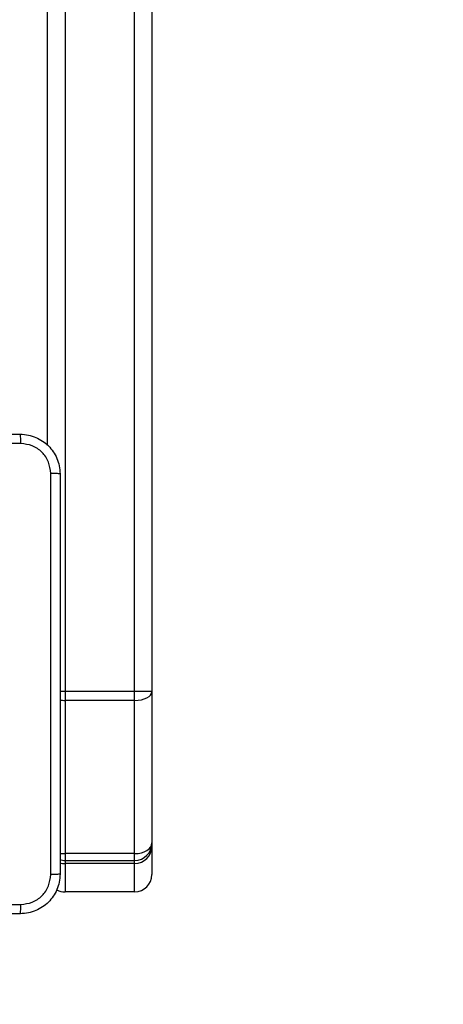
# Model space of a CAD drawing. Units: millimetres. Extents: x -419 to 1525, y 20 to 962.
# Drawn here: x 995 to 1004, y 366 to 386 of the extents above; entities that cross this region are included whole.
import ezdxf

# ---------------------------------------------------------------- set-up
doc = ezdxf.new("R2010")
doc.units = ezdxf.units.MM
doc.header["$LTSCALE"] = 75
doc.header["$PDSIZE"] = -1
doc.layers.add('VP-DIM', color=7, linetype='Continuous')
doc.layers.add('VP-HIC', color=6, linetype='Continuous')
doc.layers.add('VP-EQ', color=7, linetype='Continuous', true_color=0x8a3492)
doc.dimstyles.get("Standard").update_dxf_attribs({"dimtxt": 14, "dimasz": 20, "dimexe": 20, "dimexo": 50, "dimgap": 20, "dimtad": 0, "dimdec": 0, "dimzin": 0, "dimdsep": 46, "dimtxsty": 'Standard', "dimcen": -0.09, "dimadec": 0, "dimazin": 0, "dimtfac": 1, "dimtdec": 4, "dimtofl": 0, "dimtmove": 0, "dimatfit": 3, "dimfxl": 70, "dimfxlon": 1, "dimtolj": 1, "dimtzin": 0, "dimarcsym": 0})

# ---------------------------------------------------------------- blocks, each defined once
blk = doc.blocks.new('*D525')
at = {"layer": 'Defpoints', "color": 0}
for p in [(1268.971, 941.533), (38.474, 612.511), (1268.971, 198.344)]:
    blk.add_point(p, dxfattribs=at)
at = {"layer": 'VP-DIM', "color": 0, "lineweight": -2}
for p, q in [((38.474, 871.533), (38.474, 961.533)), ((1268.971, 871.533), (1268.971, 961.533)), ((58.474, 941.533), (611.556, 941.533)), ((1248.971, 941.533), (695.889, 941.533))]:
    blk.add_line(p, q, dxfattribs=at)
at = {"layer": 'VP-DIM', "color": 0}
for points in [[(58.474, 944.866), (58.474, 938.2), (38.474, 941.533)], [(1248.971, 938.2), (1248.971, 944.866), (1268.971, 941.533)]]:
    blk.add_solid(points, dxfattribs=at)
at = {"layer": 'VP-DIM', "color": 0, "insert": (653.723, 941.533), "char_height": 14, "attachment_point": 5}
blk.add_mtext('\\A1;1230', dxfattribs=at)
blk = doc.blocks.new('*D526')
at = {"layer": 'Defpoints', "color": 0}
for p in [(1117.358, 852.012), (209.309, 541.8), (1117.358, 198.92)]:
    blk.add_point(p, dxfattribs=at)
at = {"layer": 'VP-DIM', "color": 0, "lineweight": -2}
for p, q in [((209.309, 782.012), (209.309, 872.012)), ((1117.358, 782.012), (1117.358, 872.012)), ((229.309, 852.012), (628.167, 852.012)), ((1097.358, 852.012), (698.5, 852.012))]:
    blk.add_line(p, q, dxfattribs=at)
at = {"layer": 'VP-DIM', "color": 0}
for points in [[(229.309, 855.346), (229.309, 848.679), (209.309, 852.012)], [(1097.358, 848.679), (1097.358, 855.346), (1117.358, 852.012)]]:
    blk.add_solid(points, dxfattribs=at)
at = {"layer": 'VP-DIM', "color": 0, "insert": (663.333, 852.012), "char_height": 14, "attachment_point": 5}
blk.add_mtext('\\A1;910', dxfattribs=at)
blk = doc.blocks.new('*D527')
at = {"layer": 'Defpoints', "color": 0}
for p in [(242.263, 574.693), (1092.419, 174.53), (1419.825, 174.53)]:
    blk.add_point(p, dxfattribs=at)
at = {"layer": 'VP-DIM', "color": 0, "lineweight": -2}
for p, q in [((1349.825, 574.693), (1439.825, 574.693)), ((1419.825, 554.693), (1419.825, 412.111)), ((1419.825, 194.53), (1419.825, 337.111)), ((1349.825, 174.53), (1439.825, 174.53))]:
    blk.add_line(p, q, dxfattribs=at)
at = {"layer": 'VP-DIM', "color": 0}
for points in [[(1423.158, 554.693), (1416.491, 554.693), (1419.825, 574.693)], [(1416.491, 194.53), (1423.158, 194.53), (1419.825, 174.53)]]:
    blk.add_solid(points, dxfattribs=at)
at = {"layer": 'VP-DIM', "color": 0, "insert": (1419.825, 374.611), "char_height": 14, "attachment_point": 5, "rotation": 90}
blk.add_mtext('\\A1;405', dxfattribs=at)
blk = doc.blocks.new('*D528')
at = {"layer": 'Defpoints', "color": 0}
for p in [(171.496, 745.533), (1089.705, 20.178), (1504.6, 20.178)]:
    blk.add_point(p, dxfattribs=at)
at = {"layer": 'VP-DIM', "color": 0, "lineweight": -2}
for p, q in [((1434.6, 745.533), (1524.6, 745.533)), ((1504.6, 725.533), (1504.6, 421.522)), ((1504.6, 40.178), (1504.6, 344.189)), ((1434.6, 20.178), (1524.6, 20.178))]:
    blk.add_line(p, q, dxfattribs=at)
at = {"layer": 'VP-DIM', "color": 0}
for points in [[(1507.934, 725.533), (1501.267, 725.533), (1504.6, 745.533)], [(1501.267, 40.178), (1507.934, 40.178), (1504.6, 20.178)]]:
    blk.add_solid(points, dxfattribs=at)
at = {"layer": 'VP-DIM', "color": 0, "insert": (1504.6, 382.855), "char_height": 14, "attachment_point": 5, "rotation": 90}
blk.add_mtext('\\A1;725', dxfattribs=at)
blk = doc.blocks.new('RC1454_')
at = {"color": 7, "linetype": 'Continuous', "lineweight": 25}
for p, q in [((995.714, 377.365), (995.714, 406.196)), ((996.064, 403.435), (996.064, 372.412)), ((997.464, 372.412), (997.464, 403.435)), ((997.814, 403.394), (997.814, 372.41)), ((997.464, 372.412), (996.064, 372.412)), ((997.814, 372.41), (997.814, 369.364)), ((997.464, 372.232), (996.064, 372.232)), ((996.064, 372.232), (996.064, 369.149)), ((997.464, 369.149), (997.464, 372.232)), ((997.814, 369.364), (997.814, 369.3)), ((997.464, 369.149), (996.064, 369.149)), ((997.814, 369.3), (997.814, 368.728)), ((996.064, 369.013), (997.464, 369.013)), ((997.464, 368.95), (996.064, 368.95)), ((997.464, 368.378), (996.064, 368.378))]:
    blk.add_line(p, q, dxfattribs=at)
at = {"color": 8, "linetype": 'Continuous', "lineweight": 25}
for p, q in [((996.064, 369.013), (996.064, 368.95)), ((996.064, 368.95), (996.064, 368.378)), ((997.464, 368.95), (997.464, 369.013)), ((997.464, 368.378), (997.464, 368.95))]:
    blk.add_line(p, q, dxfattribs=at)
at = {"color": 7, "linetype": 'Continuous', "lineweight": 25, "flags": 128}
for points in [[(996.064, 372.412), (996.064, 372.388), (996.064, 372.364), (996.064, 372.341), (996.064, 372.318), (996.064, 372.295), (996.064, 372.273), (996.064, 372.252), (996.064, 372.232)], [(997.464, 372.232), (997.464, 372.252), (997.464, 372.273), (997.464, 372.295), (997.464, 372.318), (997.464, 372.341), (997.464, 372.364), (997.464, 372.388), (997.464, 372.412)]]:
    blk.add_lwpolyline(points, dxfattribs=at)
at = {"color": 8, "linetype": 'Continuous', "lineweight": 25, "flags": 128}
for points in [[(996.064, 369.149), (996.064, 369.118), (996.064, 369.091), (996.064, 369.067), (996.064, 369.047), (996.064, 369.032), (996.064, 369.021), (996.064, 369.014), (996.064, 369.013)], [(997.464, 369.013), (997.464, 369.014), (997.464, 369.021), (997.464, 369.032), (997.464, 369.047), (997.464, 369.067), (997.464, 369.091), (997.464, 369.118), (997.464, 369.149)]]:
    blk.add_lwpolyline(points, dxfattribs=at)
at = {"color": 8, "linetype": 'Continuous', "lineweight": 25}
for centre, ratio, start_param, end_param in [((996.064, 372.41), 0.006061, 1.570796, 1.869971), ((996.064, 372.41), 0.507874, 4.413215, 4.712389), ((996.064, 369.364), 0.613619, 4.413262, 4.712389)]:
    blk.add_ellipse(centre, major_axis=(0.35, 0), ratio=ratio, start_param=start_param, end_param=end_param, dxfattribs=at)
at = {"color": 7, "linetype": 'Continuous', "lineweight": 25}
for centre, major_axis, ratio, start_param, end_param in [((997.464, 372.41), (0.35, 0), 0.006061, 0, 1.570796), ((997.464, 372.41), (0.35, 0), 0.507874, 4.712389, 6.283185), ((997.464, 369.364), (0.35, 0), 0.613619, 4.712389, 6.283185), ((997.464, 369.364), (0, 0.351), 0.998314, 3.141593, 4.712389), ((997.464, 369.3), (0, 0.35), 0.999752, 3.141593, 4.712389), ((996.064, 369.364), (0, 0.351), 0.998314, 2.842466, 3.141593), ((996.064, 369.3), (0, 0.35), 0.999752, 2.842401, 3.141593), ((997.464, 368.728), (0, 0.35), 0.999, 3.141593, 4.712389), ((996.064, 368.728), (0, 0.35), 0.999, 2.644461, 3.141593)]:
    blk.add_ellipse(centre, major_axis=major_axis, ratio=ratio, start_param=start_param, end_param=end_param, dxfattribs=at)
for points, knots in [([(987.114, 377.589), (988.008, 377.589), (989.796, 377.589), (992.482, 377.589), (994.27, 377.589), (995.164, 377.589)], [0, 0, 0, 0, 0.3332958, 0.6667001, 1, 1, 1, 1]), ([(995.175, 377.401), (995.174, 377.426), (995.174, 377.476), (995.171, 377.538), (995.168, 377.58), (995.165, 377.586), (995.164, 377.589)], [0, 0, 0, 0, 0.250491, 0.500103, 0.750091, 1, 1, 1, 1]), ([(995.164, 377.589), (995.218, 377.586), (995.326, 377.579), (995.526, 377.514), (995.744, 377.369), (995.889, 377.151), (995.954, 376.951), (995.961, 376.843), (995.964, 376.789)], [0, 0, 0, 0, 0.130552, 0.257576, 0.500001, 0.742664, 0.869638, 1, 1, 1, 1]), ([(995.175, 377.401), (994.278, 377.401), (992.485, 377.401), (989.793, 377.401), (988, 377.401), (987.103, 377.401)], [0, 0, 0, 0, 0.333339, 0.666665, 1, 1, 1, 1]), ([(995.776, 376.8), (995.767, 376.878), (995.749, 377.036), (995.61, 377.235), (995.411, 377.373), (995.253, 377.392), (995.175, 377.401)], [0, 0, 0, 0, 0.249951, 0.500078, 0.749966, 1, 1, 1, 1]), ([(995.776, 368.728), (995.776, 369.625), (995.776, 371.417), (995.776, 374.11), (995.776, 375.903), (995.776, 376.8)], [0, 0, 0, 0, 0.333335, 0.666661, 1, 1, 1, 1]), ([(995.964, 376.789), (995.961, 376.79), (995.955, 376.793), (995.913, 376.796), (995.851, 376.799), (995.801, 376.799), (995.776, 376.8)], [0, 0, 0, 0, 0.249909, 0.499897, 0.749509, 1, 1, 1, 1]), ([(995.964, 376.789), (995.964, 375.895), (995.964, 374.107), (995.964, 371.421), (995.964, 369.633), (995.964, 368.739)], [0, 0, 0, 0, 0.3332958, 0.6667001, 1, 1, 1, 1]), ([(995.964, 368.739), (995.961, 368.684), (995.954, 368.577), (995.889, 368.377), (995.744, 368.159), (995.526, 368.013), (995.326, 367.949), (995.218, 367.942), (995.164, 367.939)], [0, 0, 0, 0, 0.130339, 0.257314, 0.499979, 0.742398, 0.869441, 1, 1, 1, 1]), ([(995.175, 368.127), (995.253, 368.136), (995.411, 368.154), (995.61, 368.293), (995.749, 368.492), (995.767, 368.649), (995.776, 368.728)], [0, 0, 0, 0, 0.250015, 0.499939, 0.750012, 1, 1, 1, 1]), ([(995.964, 368.739), (995.961, 368.738), (995.955, 368.735), (995.913, 368.731), (995.851, 368.729), (995.801, 368.728), (995.776, 368.728)], [0, 0, 0, 0, 0.250445, 0.500134, 0.750006, 1, 1, 1, 1]), ([(987.103, 368.127), (988, 368.127), (989.793, 368.127), (992.485, 368.127), (994.278, 368.127), (995.175, 368.127)], [0, 0, 0, 0, 0.333338, 0.666666, 1, 1, 1, 1]), ([(995.164, 367.939), (995.165, 367.942), (995.168, 367.948), (995.171, 367.99), (995.174, 368.052), (995.174, 368.102), (995.175, 368.127)], [0, 0, 0, 0, 0.249926, 0.499767, 0.749535, 1, 1, 1, 1]), ([(995.164, 367.939), (994.27, 367.939), (992.482, 367.939), (989.796, 367.939), (988.008, 367.939), (987.114, 367.939)], [0, 0, 0, 0, 0.3332958, 0.6667001, 1, 1, 1, 1])]:
    blk.add_open_spline(points, degree=3, knots=knots, dxfattribs=at)
blk = doc.blocks.new('RC1454_2D')
at = {"layer": 'VP-EQ', "color": 3}
blk.add_blockref('RC1454_', (0, 0), dxfattribs=at)

msp = doc.modelspace()

# ---------------------------------------------------------------- linework, layer by layer
at = {"layer": 'VP-HIC', "color": 2}
msp.add_lwpolyline([(639.764, 374.739, 0.414214), (839.764, 174.739), (846.664, 174.739, 0.414214), (1046.664, 374.739), (1046.664, 451.589, 0.414214), (846.664, 651.589), (839.764, 651.589, 0.414214), (639.764, 451.589)], format="xyb", close=True, dxfattribs=at)
at = {"layer": 'VP-HIC', "color": 3}
msp.add_lwpolyline([(1142.948, 488.884, 0.356532), (995.964, 608.956), (970.096, 608.956, -0.031807), (989.06, 592.029, -0.197116), (1046.664, 451.589), (1046.664, 374.739, -0.218338), (977.173, 223.189, -0.17963), (846.664, 174.739)], format="xyb", dxfattribs=at)

# ---------------------------------------------------------------- block references
at = {"layer": 'VP-EQ', "color": 0}
msp.add_blockref('RC1454_2D', (0, 0), dxfattribs=at)

# ---------------------------------------------------------------- dimensions: what is measured, and where the dimension line sits
at = {"layer": 'VP-DIM', "color": 0}
dim = msp.add_linear_dim(base=(1268.971, 941.533), p1=(38.474, 612.511), p2=(1268.971, 198.344), dimstyle='Standard', dxfattribs=at)
dim.commit()
dim.dimension.update_dxf_attribs({"geometry": '*D525', "text_midpoint": (653.723, 941.533)})
dim = msp.add_linear_dim(base=(1117.358, 852.012), p1=(209.309, 541.8), p2=(1117.358, 198.92), text='910', dimstyle='Standard', dxfattribs=at)
dim.commit()
dim.dimension.update_dxf_attribs({"geometry": '*D526', "text_midpoint": (663.333, 852.012)})
dim = msp.add_linear_dim(base=(1504.6, 20.178), p1=(171.496, 745.533), p2=(1089.705, 20.178), angle=90, dimstyle='Standard', dxfattribs=at)
dim.commit()
dim.dimension.update_dxf_attribs({"geometry": '*D528', "text_midpoint": (1504.6, 382.855), "dimtype": 160})
dim = msp.add_linear_dim(base=(1419.825, 174.53), p1=(242.263, 574.693), p2=(1092.419, 174.53), angle=90, text='405', dimstyle='Standard', dxfattribs=at)
dim.commit()
dim.dimension.update_dxf_attribs({"geometry": '*D527', "text_midpoint": (1419.825, 374.611)})

doc.saveas('drawing.dxf')
